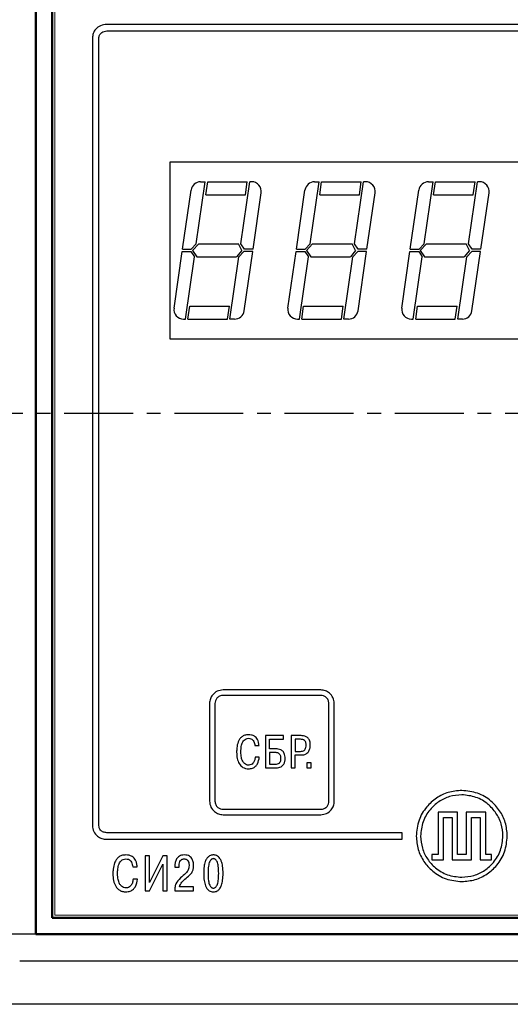
# Model space of a CAD drawing. Units: millimetres. Extents: x 2171 to 2812, y 1129 to 1426.
# Drawn here: x 2224 to 2269, y 1266 to 1357 of the extents above; entities that cross this region are included whole.
import ezdxf
from ezdxf.lldxf.tags import DXFTag

# ---------------------------------------------------------------- set-up
doc = ezdxf.new("R2010")
doc.units = ezdxf.units.MM
doc.linetypes.add('CENTER', pattern=[10.16, 6.35, -1.27, 1.27, -1.27])
for name, color, linetype, lineweight in [('main', 5, 'Continuous', 50), ('text', 7, 'Continuous', 25), ('ОСЕВЫЕ', 1, 'CENTER', 25), ('РАЗМЕРЫ', 7, 'Continuous', 25)]:
    doc.layers.add(name, color=color, linetype=linetype, lineweight=lineweight)
doc.styles.add('GOST', font='Gost.shx', dxfattribs={"width": 0.8, "oblique": 15, "height": 3.5})
tags = doc.linetypes.add('New Line1', pattern=[0.8, 0.5, -0.3]).pattern_tags.tags
tags[6:7] = [DXFTag(74, 4), DXFTag(75, 0), DXFTag(340, '0'), DXFTag(46, 1.0), DXFTag(50, 0.0), DXFTag(44, 0.0), DXFTag(45, 0.0)]
tags[4:5] = [DXFTag(74, 4), DXFTag(75, 0), DXFTag(340, '0'), DXFTag(46, 1.0), DXFTag(50, 0.0), DXFTag(44, 0.0), DXFTag(45, 0.0)]
doc.dimstyles.get("Standard").update_dxf_attribs({"dimtxt": 3.5, "dimasz": 4, "dimexe": 1.25, "dimexo": 1, "dimgap": 1, "dimtad": 1, "dimdec": 1, "dimtxsty": 'GOST', "dimcen": 0, "dimclrd": 256, "dimclre": 256, "dimclrt": 7, "dimadec": 0, "dimazin": 2, "dimtfac": 1, "dimtdec": 1, "dimtmove": 2, "dimatfit": 1, "dimfxl": 1, "dimtolj": 1, "dimtzin": 0, "dimlwd": -1, "dimlwe": -1, "dimarcsym": 2})

# ---------------------------------------------------------------- blocks, each defined once
blk = doc.blocks.new('*D10')
at = {"layer": 'Defpoints', "color": 0}
for p in [(2212.769, 1368.273), (2226.274, 1368.273), (2226.274, 1272.273)]:
    blk.add_point(p, dxfattribs=at)
at = {"layer": 'РАЗМЕРЫ'}
for p, q in [((2225.274, 1368.273), (2211.519, 1368.273)), ((2212.769, 1276.273), (2212.769, 1364.273)), ((2225.274, 1272.273), (2211.519, 1272.273))]:
    blk.add_line(p, q, dxfattribs=at)
for points in [[(2213.436, 1364.273), (2212.102, 1364.273), (2212.769, 1368.273)], [(2212.102, 1276.273), (2213.436, 1276.273), (2212.769, 1272.273)]]:
    blk.add_solid(points, dxfattribs=at)
at = {"layer": 'РАЗМЕРЫ', "color": 7, "insert": (2210.019, 1320.273), "char_height": 3.5, "attachment_point": 5, "rotation": 90, "style": 'GOST'}
blk.add_mtext('\\A1;{\\Q0;^D}96', dxfattribs=at)
blk = doc.blocks.new('*D15')
at = {"layer": 'Defpoints', "color": 0}
for p in [(2327.769, 1387.826), (2218.769, 1320.273), (2327.769, 1320.273)]:
    blk.add_point(p, dxfattribs=at)
at = {"layer": 'РАЗМЕРЫ'}
for p, q in [((2218.769, 1321.273), (2218.769, 1389.076)), ((2327.769, 1321.273), (2327.769, 1389.076)), ((2222.769, 1387.826), (2323.769, 1387.826))]:
    blk.add_line(p, q, dxfattribs=at)
for points in [[(2222.769, 1388.492), (2222.769, 1387.159), (2218.769, 1387.826)], [(2323.769, 1387.159), (2323.769, 1388.492), (2327.769, 1387.826)]]:
    blk.add_solid(points, dxfattribs=at)
at = {"layer": 'РАЗМЕРЫ', "color": 7, "insert": (2273.269, 1390.576), "char_height": 3.5, "attachment_point": 5, "style": 'GOST'}
blk.add_mtext('\\A1;109', dxfattribs=at)
blk = doc.blocks.new('*D43')
at = {"layer": 'Defpoints', "color": 0}
for p in [(2273.269, 1374.797), (2205.769, 1265.799), (2273.274, 1265.799)]:
    blk.add_point(p, dxfattribs=at)
at = {"layer": 'РАЗМЕРЫ'}
for p, q in [((2272.269, 1374.797), (2204.519, 1374.797)), ((2205.769, 1370.797), (2205.769, 1269.799)), ((2272.274, 1265.799), (2204.519, 1265.799))]:
    blk.add_line(p, q, dxfattribs=at)
for points in [[(2206.436, 1370.797), (2205.102, 1370.797), (2205.769, 1374.797)], [(2205.102, 1269.799), (2206.436, 1269.799), (2205.769, 1265.799)]]:
    blk.add_solid(points, dxfattribs=at)
at = {"layer": 'РАЗМЕРЫ', "color": 7, "insert": (2203.019, 1320.298), "char_height": 3.5, "attachment_point": 5, "rotation": 90, "style": 'GOST'}
blk.add_mtext('\\A1;109', dxfattribs=at)

msp = doc.modelspace()

# ---------------------------------------------------------------- linework, layer by layer
at = {"layer": 'main'}
for p, q in [((2225.269, 1368.273), (2225.269, 1272.273)), ((2226.769, 1366.773), (2226.769, 1273.773)), ((2226.769, 1273.773), (2319.769, 1273.773)), ((2225.269, 1272.273), (2321.269, 1272.273))]:
    msp.add_line(p, q, dxfattribs=at)
at = {"layer": 'main', "linetype": 'New Line1', "lineweight": 25, "ltscale": 5}
msp.add_line((2322.769, 1269.773), (2223.769, 1269.773), dxfattribs=at)
at = {"layer": 'text', "color": 7, "linetype": 'Continuous', "lineweight": 15}
for p, q in [((2227.019, 1366.523), (2227.019, 1274.023)), ((2227.019, 1274.023), (2319.519, 1274.023))]:
    msp.add_line(p, q, dxfattribs=at)
at = {"layer": 'text', "color": 7}
for p, q in [((2314.745, 1356.107), (2231.793, 1356.107)), ((2230.469, 1354.84), (2230.469, 1282.275)), ((2231.069, 1282.275), (2231.069, 1354.84)), ((2231.793, 1355.507), (2314.745, 1355.507)), ((2298.819, 1343.423), (2237.619, 1343.423)), ((2237.619, 1343.423), (2237.619, 1327.123)), ((2237.619, 1327.123), (2298.819, 1327.123)), ((2251.519, 1294.773), (2242.519, 1294.773)), ((2251.519, 1294.273), (2242.519, 1294.273)), ((2241.269, 1293.523), (2241.269, 1284.523)), ((2241.769, 1293.523), (2241.769, 1284.523)), ((2252.269, 1284.523), (2252.269, 1293.523)), ((2252.769, 1284.523), (2252.769, 1293.523)), ((2248.087, 1290.558), (2246.414, 1290.558)), ((2246.414, 1290.558), (2246.414, 1287.595)), ((2248.087, 1290.224), (2248.087, 1290.558)), ((2249.709, 1290.558), (2248.799, 1290.558)), ((2248.799, 1290.558), (2248.799, 1287.595)), ((2245.452, 1289.644), (2245.829, 1289.644)), ((2246.791, 1290.224), (2248.087, 1290.224)), ((2246.791, 1289.335), (2246.791, 1290.224)), ((2249.65, 1290.224), (2249.176, 1290.224)), ((2249.176, 1290.224), (2249.176, 1289.11)), ((2245.859, 1288.577), (2245.482, 1288.577)), ((2247.401, 1289.335), (2246.791, 1289.335)), ((2246.791, 1289), (2246.791, 1287.929)), ((2247.342, 1289), (2246.791, 1289)), ((2249.176, 1289.11), (2249.65, 1289.11)), ((2249.176, 1287.595), (2249.176, 1288.776)), ((2249.176, 1288.776), (2249.684, 1288.776)), ((2246.791, 1287.929), (2247.342, 1287.929)), ((2250.629, 1288.056), (2250.239, 1288.056)), ((2250.239, 1288.056), (2250.239, 1287.595)), ((2250.629, 1287.595), (2250.629, 1288.056)), ((2246.414, 1287.595), (2247.405, 1287.595)), ((2248.799, 1287.595), (2249.176, 1287.595)), ((2250.239, 1287.595), (2250.629, 1287.595)), ((2242.519, 1283.773), (2251.519, 1283.773)), ((2242.519, 1283.273), (2251.519, 1283.273)), ((2264.138, 1283.509), (2262.336, 1283.509)), ((2262.336, 1283.509), (2262.336, 1279.605)), ((2264.138, 1279.605), (2264.138, 1283.509)), ((2266.723, 1283.509), (2264.92, 1283.509)), ((2264.92, 1283.509), (2264.92, 1279.605)), ((2266.723, 1279.605), (2266.723, 1283.509)), ((2262.836, 1279.105), (2262.836, 1283.009)), ((2262.836, 1283.009), (2263.638, 1283.009)), ((2263.638, 1283.009), (2263.638, 1279.105)), ((2265.42, 1279.105), (2265.42, 1283.009)), ((2265.42, 1283.009), (2266.223, 1283.009)), ((2266.223, 1283.009), (2266.223, 1279.105)), ((2259.019, 1281.607), (2231.793, 1281.607)), ((2259.019, 1281.007), (2259.019, 1281.607)), ((2231.793, 1281.007), (2259.019, 1281.007)), ((2262.336, 1279.605), (2261.769, 1279.605)), ((2261.769, 1279.605), (2261.769, 1279.105)), ((2264.92, 1279.605), (2264.138, 1279.605)), ((2267.269, 1279.605), (2266.723, 1279.605)), ((2267.269, 1279.105), (2267.269, 1279.605)), ((2235.733, 1279.469), (2235.325, 1279.469)), ((2235.325, 1279.469), (2235.325, 1276.259)), ((2235.724, 1276.259), (2236.953, 1278.708)), ((2236.957, 1279.469), (2235.733, 1277.039)), ((2235.733, 1277.039), (2235.733, 1279.469)), ((2236.953, 1278.708), (2236.953, 1276.259)), ((2237.361, 1279.469), (2236.957, 1279.469)), ((2237.361, 1276.259), (2237.361, 1279.469)), ((2238.467, 1278.447), (2238.467, 1278.584)), ((2261.769, 1279.105), (2262.836, 1279.105)), ((2263.638, 1279.105), (2265.42, 1279.105)), ((2266.223, 1279.105), (2267.269, 1279.105)), ((2234.191, 1278.479), (2234.599, 1278.479)), ((2238.068, 1278.543), (2238.068, 1278.447)), ((2238.068, 1278.447), (2238.467, 1278.447)), ((2234.631, 1277.323), (2234.223, 1277.323)), ((2235.325, 1276.259), (2235.724, 1276.259)), ((2236.953, 1276.259), (2237.361, 1276.259)), ((2238.059, 1276.259), (2239.788, 1276.259)), ((2239.788, 1276.621), (2238.5, 1276.621)), ((2239.788, 1276.259), (2239.788, 1276.621))]:
    msp.add_line(p, q, dxfattribs=at)
at = {"layer": 'text'}
for p, q in [((2240.05, 1335.878), (2240.879, 1341.605)), ((2240.448, 1341.605), (2240.879, 1341.605)), ((2240.927, 1340.404), (2241.101, 1341.605)), ((2241.101, 1341.605), (2244.753, 1341.605)), ((2244.147, 1335.878), (2244.976, 1341.605)), ((2244.579, 1340.404), (2244.753, 1341.605)), ((2245.149, 1341.605), (2244.976, 1341.605)), ((2250.55, 1335.878), (2251.379, 1341.605)), ((2250.948, 1341.605), (2251.379, 1341.605)), ((2251.427, 1340.404), (2251.601, 1341.605)), ((2251.601, 1341.605), (2255.253, 1341.605)), ((2254.647, 1335.878), (2255.476, 1341.605)), ((2255.079, 1340.404), (2255.253, 1341.605)), ((2255.649, 1341.605), (2255.476, 1341.605)), ((2261.05, 1335.878), (2261.879, 1341.605)), ((2261.448, 1341.605), (2261.879, 1341.605)), ((2261.927, 1340.404), (2262.101, 1341.605)), ((2262.101, 1341.605), (2265.753, 1341.605)), ((2265.147, 1335.878), (2265.976, 1341.605)), ((2265.579, 1340.404), (2265.753, 1341.605)), ((2266.149, 1341.605), (2265.976, 1341.605)), ((2238.778, 1335.389), (2239.567, 1340.843)), ((2240.927, 1340.404), (2244.579, 1340.404)), ((2245.278, 1335.389), (2246.03, 1340.588)), ((2249.278, 1335.389), (2250.067, 1340.843)), ((2251.427, 1340.404), (2255.079, 1340.404)), ((2255.778, 1335.389), (2256.53, 1340.588)), ((2259.778, 1335.389), (2260.567, 1340.843)), ((2261.927, 1340.404), (2265.579, 1340.404)), ((2266.278, 1335.389), (2267.03, 1340.588)), ((2239.579, 1335.389), (2240.05, 1335.878)), ((2239.694, 1335.277), (2240.273, 1335.878)), ((2240.273, 1335.878), (2243.925, 1335.878)), ((2244.238, 1335.277), (2243.925, 1335.878)), ((2244.477, 1335.389), (2244.147, 1335.878)), ((2250.079, 1335.389), (2250.55, 1335.878)), ((2250.194, 1335.277), (2250.773, 1335.878)), ((2250.773, 1335.878), (2254.425, 1335.878)), ((2254.738, 1335.277), (2254.425, 1335.878)), ((2254.977, 1335.389), (2254.647, 1335.878)), ((2260.579, 1335.389), (2261.05, 1335.878)), ((2260.694, 1335.277), (2261.273, 1335.878)), ((2261.273, 1335.878), (2264.925, 1335.878)), ((2265.238, 1335.277), (2264.925, 1335.878)), ((2265.477, 1335.389), (2265.147, 1335.878)), ((2237.994, 1329.967), (2238.746, 1335.166)), ((2238.746, 1335.166), (2239.547, 1335.166)), ((2238.778, 1335.389), (2239.579, 1335.389)), ((2239.547, 1335.166), (2239.877, 1334.677)), ((2239.694, 1335.277), (2240.099, 1334.677)), ((2244.238, 1335.277), (2243.751, 1334.677)), ((2244.445, 1335.166), (2243.974, 1334.677)), ((2245.246, 1335.166), (2244.445, 1335.166)), ((2244.457, 1329.712), (2245.246, 1335.166)), ((2245.278, 1335.389), (2244.477, 1335.389)), ((2248.494, 1329.967), (2249.246, 1335.166)), ((2249.246, 1335.166), (2250.047, 1335.166)), ((2249.278, 1335.389), (2250.079, 1335.389)), ((2250.047, 1335.166), (2250.377, 1334.677)), ((2250.194, 1335.277), (2250.599, 1334.677)), ((2254.738, 1335.277), (2254.251, 1334.677)), ((2254.945, 1335.166), (2254.474, 1334.677)), ((2255.746, 1335.166), (2254.945, 1335.166)), ((2254.957, 1329.712), (2255.746, 1335.166)), ((2255.778, 1335.389), (2254.977, 1335.389)), ((2258.994, 1329.967), (2259.746, 1335.166)), ((2259.746, 1335.166), (2260.547, 1335.166)), ((2259.778, 1335.389), (2260.579, 1335.389)), ((2260.547, 1335.166), (2260.877, 1334.677)), ((2260.694, 1335.277), (2261.099, 1334.677)), ((2265.238, 1335.277), (2264.751, 1334.677)), ((2265.445, 1335.166), (2264.974, 1334.677)), ((2266.246, 1335.166), (2265.445, 1335.166)), ((2265.457, 1329.712), (2266.246, 1335.166)), ((2266.278, 1335.389), (2265.477, 1335.389)), ((2239.048, 1328.949), (2239.877, 1334.677)), ((2240.099, 1334.677), (2243.751, 1334.677)), ((2243.145, 1328.949), (2243.974, 1334.677)), ((2249.548, 1328.949), (2250.377, 1334.677)), ((2250.599, 1334.677), (2254.251, 1334.677)), ((2253.645, 1328.949), (2254.474, 1334.677)), ((2260.048, 1328.949), (2260.877, 1334.677)), ((2261.099, 1334.677), (2264.751, 1334.677)), ((2264.145, 1328.949), (2264.974, 1334.677)), ((2239.271, 1328.949), (2239.444, 1330.151)), ((2239.444, 1330.151), (2243.096, 1330.151)), ((2242.923, 1328.949), (2243.096, 1330.151)), ((2249.771, 1328.949), (2249.944, 1330.151)), ((2249.944, 1330.151), (2253.596, 1330.151)), ((2253.423, 1328.949), (2253.596, 1330.151)), ((2260.271, 1328.949), (2260.444, 1330.151)), ((2260.444, 1330.151), (2264.096, 1330.151)), ((2263.923, 1328.949), (2264.096, 1330.151)), ((2238.875, 1328.949), (2239.048, 1328.949)), ((2239.271, 1328.949), (2242.923, 1328.949)), ((2243.576, 1328.949), (2243.145, 1328.949)), ((2249.375, 1328.949), (2249.548, 1328.949)), ((2249.771, 1328.949), (2253.423, 1328.949)), ((2254.076, 1328.949), (2253.645, 1328.949)), ((2259.875, 1328.949), (2260.048, 1328.949)), ((2260.271, 1328.949), (2263.923, 1328.949)), ((2264.576, 1328.949), (2264.145, 1328.949))]:
    msp.add_line(p, q, dxfattribs=at)
for centre, start, end in [((2240.448, 1340.715), 90, 171.77012), ((2245.149, 1340.715), 351.77012, 90), ((2250.948, 1340.715), 90, 171.77012), ((2255.649, 1340.715), 351.77012, 90), ((2261.448, 1340.715), 90, 171.77012), ((2266.149, 1340.715), 351.77012, 90), ((2238.875, 1329.839), 171.77012, 270), ((2243.576, 1329.839), 270, 351.77012), ((2249.375, 1329.839), 171.77012, 270), ((2254.076, 1329.839), 270, 351.77012), ((2259.875, 1329.839), 171.77012, 270), ((2264.576, 1329.839), 270, 351.77012)]:
    msp.add_arc(centre, 0.89, start, end, dxfattribs=at)
at = {"layer": 'text', "color": 7}
for points, knots in [([(2231.793, 1356.107), (2231.598, 1356.084), (2231.217, 1356.037), (2230.784, 1355.705), (2230.518, 1355.289), (2230.486, 1354.991), (2230.469, 1354.84)], [0, 0, 0, 0, 0.286458, 0.56065, 0.777304, 1, 1, 1, 1]), ([(2231.069, 1354.84), (2231.082, 1354.936), (2231.109, 1355.133), (2231.304, 1355.352), (2231.543, 1355.48), (2231.71, 1355.498), (2231.793, 1355.507)], [0, 0, 0, 0, 0.263719, 0.539676, 0.770349, 1, 1, 1, 1]), ([(2242.519, 1294.773), (2242.333, 1294.748), (2241.967, 1294.701), (2241.56, 1294.367), (2241.314, 1293.959), (2241.284, 1293.669), (2241.269, 1293.523)], [0, 0, 0, 0, 0.284038, 0.557682, 0.775387, 1, 1, 1, 1]), ([(2242.519, 1294.273), (2242.41, 1294.258), (2242.191, 1294.229), (2241.942, 1294.03), (2241.797, 1293.78), (2241.779, 1293.608), (2241.769, 1293.523)], [0, 0, 0, 0, 0.278053, 0.559606, 0.781558, 1, 1, 1, 1]), ([(2252.769, 1293.523), (2252.745, 1293.709), (2252.698, 1294.075), (2252.364, 1294.482), (2251.956, 1294.728), (2251.666, 1294.757), (2251.519, 1294.773)], [0, 0, 0, 0, 0.2840385, 0.5576827, 0.775388, 1, 1, 1, 1]), ([(2252.269, 1293.523), (2252.255, 1293.632), (2252.225, 1293.851), (2252.026, 1294.1), (2251.777, 1294.245), (2251.605, 1294.263), (2251.519, 1294.273)], [0, 0, 0, 0, 0.278055, 0.559607, 0.781558, 1, 1, 1, 1]), ([(2244.86, 1290.647), (2244.74, 1290.638), (2244.518, 1290.621), (2244.233, 1290.461), (2244.035, 1290.238), (2243.866, 1289.897), (2243.776, 1289.483), (2243.767, 1289.162), (2243.763, 1289.026)], [0, 0, 0, 0, 0.161698, 0.30014, 0.43139, 0.562503, 0.814302, 1, 1, 1, 1]), ([(2245.829, 1289.644), (2245.818, 1289.749), (2245.797, 1289.94), (2245.703, 1290.192), (2245.572, 1290.381), (2245.387, 1290.533), (2245.143, 1290.632), (2244.952, 1290.642), (2244.86, 1290.647)], [0, 0, 0, 0, 0.201896, 0.367678, 0.509005, 0.636269, 0.823182, 1, 1, 1, 1]), ([(2250.551, 1289.707), (2250.548, 1289.787), (2250.543, 1289.932), (2250.489, 1290.127), (2250.407, 1290.278), (2250.302, 1290.39), (2250.148, 1290.489), (2249.945, 1290.55), (2249.784, 1290.556), (2249.709, 1290.558)], [0, 0, 0, 0, 0.173442, 0.316452, 0.43807, 0.546564, 0.648043, 0.835496, 1, 1, 1, 1]), ([(2244.157, 1289.043), (2244.159, 1289.145), (2244.165, 1289.392), (2244.231, 1289.777), (2244.389, 1290.113), (2244.633, 1290.29), (2244.782, 1290.305), (2244.86, 1290.313)], [0, 0, 0, 0, 0.191071, 0.459419, 0.726734, 0.856342, 1, 1, 1, 1]), ([(2244.86, 1290.313), (2244.936, 1290.306), (2245.075, 1290.295), (2245.246, 1290.184), (2245.4, 1289.973), (2245.431, 1289.778), (2245.452, 1289.644)], [0, 0, 0, 0, 0.2264, 0.41622, 0.59627, 1, 1, 1, 1]), ([(2250.17, 1289.699), (2250.168, 1289.76), (2250.163, 1289.872), (2250.111, 1290.024), (2250.009, 1290.143), (2249.846, 1290.215), (2249.72, 1290.221), (2249.65, 1290.224)], [0, 0, 0, 0, 0.216006, 0.394266, 0.554566, 0.754651, 1, 1, 1, 1]), ([(2249.65, 1289.11), (2249.715, 1289.114), (2249.833, 1289.12), (2249.989, 1289.19), (2250.101, 1289.314), (2250.163, 1289.491), (2250.168, 1289.626), (2250.17, 1289.699)], [0, 0, 0, 0, 0.216008, 0.391352, 0.552795, 0.758002, 1, 1, 1, 1]), ([(2249.684, 1288.776), (2249.776, 1288.78), (2249.943, 1288.788), (2250.163, 1288.868), (2250.324, 1288.986), (2250.463, 1289.172), (2250.542, 1289.422), (2250.549, 1289.619), (2250.551, 1289.707)], [0, 0, 0, 0, 0.189425, 0.34284, 0.474282, 0.594631, 0.817366, 1, 1, 1, 1]), ([(2243.763, 1289.026), (2243.773, 1288.838), (2243.792, 1288.476), (2243.972, 1287.973), (2244.272, 1287.655), (2244.593, 1287.522), (2244.773, 1287.511), (2244.868, 1287.505)], [0, 0, 0, 0, 0.266706, 0.514465, 0.744519, 0.865169, 1, 1, 1, 1]), ([(2244.881, 1287.84), (2244.811, 1287.848), (2244.667, 1287.863), (2244.471, 1287.996), (2244.299, 1288.228), (2244.177, 1288.589), (2244.164, 1288.879), (2244.157, 1289.043)], [0, 0, 0, 0, 0.1338594, 0.2763806, 0.4416724, 0.6847498, 1, 1, 1, 1]), ([(2244.868, 1287.505), (2244.994, 1287.515), (2245.226, 1287.534), (2245.512, 1287.714), (2245.767, 1288.051), (2245.821, 1288.363), (2245.859, 1288.577)], [0, 0, 0, 0, 0.231507, 0.424642, 0.605596, 1, 1, 1, 1]), ([(2245.482, 1288.577), (2245.468, 1288.472), (2245.441, 1288.27), (2245.299, 1288.027), (2245.103, 1287.868), (2244.956, 1287.85), (2244.881, 1287.84)], [0, 0, 0, 0, 0.301776, 0.581311, 0.787623, 1, 1, 1, 1]), ([(2247.854, 1288.45), (2247.852, 1288.501), (2247.849, 1288.594), (2247.817, 1288.719), (2247.768, 1288.817), (2247.705, 1288.89), (2247.612, 1288.955), (2247.488, 1288.995), (2247.388, 1288.999), (2247.342, 1289)], [0, 0, 0, 0, 0.1776215, 0.3235929, 0.4465114, 0.5545607, 0.6542545, 0.83709, 1, 1, 1, 1]), ([(2248.235, 1288.454), (2248.231, 1288.539), (2248.226, 1288.692), (2248.169, 1288.897), (2248.083, 1289.055), (2247.975, 1289.17), (2247.82, 1289.269), (2247.624, 1289.328), (2247.47, 1289.333), (2247.401, 1289.335)], [0, 0, 0, 0, 0.181844, 0.330524, 0.455686, 0.566022, 0.667793, 0.850509, 1, 1, 1, 1]), ([(2247.342, 1287.929), (2247.401, 1287.932), (2247.529, 1287.937), (2247.679, 1288.005), (2247.769, 1288.104), (2247.817, 1288.196), (2247.849, 1288.314), (2247.852, 1288.402), (2247.854, 1288.45)], [0, 0, 0, 0, 0.213028, 0.457568, 0.5648, 0.685483, 0.827659, 1, 1, 1, 1]), ([(2247.405, 1287.595), (2247.491, 1287.599), (2247.647, 1287.607), (2247.855, 1287.681), (2248.012, 1287.794), (2248.14, 1287.962), (2248.222, 1288.188), (2248.23, 1288.366), (2248.235, 1288.454)], [0, 0, 0, 0, 0.1883198, 0.3441197, 0.4804832, 0.6083482, 0.805635, 1, 1, 1, 1]), ([(2264.519, 1285.507), (2264.099, 1285.471), (2263.273, 1285.4), (2262.152, 1284.84), (2261.196, 1283.977), (2260.469, 1282.771), (2260.37, 1281.801), (2260.319, 1281.307)], [0, 0, 0, 0, 0.1913195, 0.3760723, 0.5591327, 0.7757484, 1, 1, 1, 1]), ([(2264.519, 1285.107), (2264.139, 1285.074), (2263.392, 1285.01), (2262.378, 1284.504), (2261.513, 1283.723), (2260.854, 1282.631), (2260.765, 1281.754), (2260.719, 1281.307)], [0, 0, 0, 0, 0.191257, 0.375965, 0.559192, 0.775847, 1, 1, 1, 1]), ([(2268.719, 1281.307), (2268.683, 1281.728), (2268.612, 1282.554), (2268.052, 1283.674), (2267.19, 1284.63), (2265.983, 1285.358), (2265.013, 1285.457), (2264.519, 1285.507)], [0, 0, 0, 0, 0.191311, 0.376061, 0.559123, 0.775743, 1, 1, 1, 1]), ([(2268.319, 1281.307), (2268.287, 1281.688), (2268.222, 1282.435), (2267.716, 1283.449), (2266.935, 1284.313), (2265.843, 1284.972), (2264.966, 1285.062), (2264.519, 1285.107)], [0, 0, 0, 0, 0.191247, 0.375951, 0.55918, 0.77584, 1, 1, 1, 1]), ([(2241.269, 1284.523), (2241.293, 1284.336), (2241.341, 1283.97), (2241.675, 1283.563), (2242.083, 1283.317), (2242.372, 1283.288), (2242.519, 1283.273)], [0, 0, 0, 0, 0.284038, 0.557683, 0.775388, 1, 1, 1, 1]), ([(2241.769, 1284.523), (2241.784, 1284.413), (2241.813, 1284.194), (2242.012, 1283.945), (2242.262, 1283.8), (2242.434, 1283.782), (2242.519, 1283.773)], [0, 0, 0, 0, 0.278054, 0.559607, 0.781558, 1, 1, 1, 1]), ([(2251.519, 1283.273), (2251.706, 1283.297), (2252.072, 1283.344), (2252.479, 1283.678), (2252.725, 1284.086), (2252.754, 1284.376), (2252.769, 1284.523)], [0, 0, 0, 0, 0.2840382, 0.5576822, 0.7753874, 1, 1, 1, 1]), ([(2251.519, 1283.773), (2251.628, 1283.787), (2251.848, 1283.816), (2252.097, 1284.015), (2252.242, 1284.265), (2252.26, 1284.437), (2252.269, 1284.523)], [0, 0, 0, 0, 0.278053, 0.559606, 0.781558, 1, 1, 1, 1]), ([(2230.469, 1282.275), (2230.496, 1282.083), (2230.548, 1281.705), (2230.907, 1281.294), (2231.337, 1281.051), (2231.639, 1281.022), (2231.793, 1281.007)], [0, 0, 0, 0, 0.281703, 0.554705, 0.773411, 1, 1, 1, 1]), ([(2231.793, 1281.607), (2231.687, 1281.621), (2231.476, 1281.649), (2231.234, 1281.824), (2231.094, 1282.046), (2231.077, 1282.199), (2231.069, 1282.275)], [0, 0, 0, 0, 0.292289, 0.57957, 0.792816, 1, 1, 1, 1]), ([(2260.319, 1281.307), (2260.356, 1280.887), (2260.427, 1280.06), (2260.986, 1278.94), (2261.849, 1277.984), (2263.056, 1277.257), (2264.026, 1277.158), (2264.519, 1277.107)], [0, 0, 0, 0, 0.191314, 0.376063, 0.559121, 0.775739, 1, 1, 1, 1]), ([(2260.719, 1281.307), (2260.752, 1280.927), (2260.817, 1280.179), (2261.323, 1279.166), (2262.104, 1278.301), (2263.195, 1277.642), (2264.073, 1277.553), (2264.519, 1277.507)], [0, 0, 0, 0, 0.191251, 0.375954, 0.559178, 0.775835, 1, 1, 1, 1]), ([(2264.519, 1277.107), (2264.94, 1277.144), (2265.766, 1277.215), (2266.886, 1277.774), (2267.842, 1278.637), (2268.57, 1279.844), (2268.669, 1280.814), (2268.719, 1281.307)], [0, 0, 0, 0, 0.191306, 0.376052, 0.559111, 0.775733, 1, 1, 1, 1]), ([(2264.519, 1277.507), (2264.9, 1277.54), (2265.647, 1277.604), (2266.661, 1278.111), (2267.526, 1278.892), (2268.184, 1279.983), (2268.274, 1280.861), (2268.319, 1281.307)], [0, 0, 0, 0, 0.191241, 0.375941, 0.559166, 0.775829, 1, 1, 1, 1]), ([(2233.549, 1279.566), (2233.419, 1279.556), (2233.178, 1279.538), (2232.87, 1279.365), (2232.655, 1279.123), (2232.472, 1278.754), (2232.374, 1278.305), (2232.365, 1277.957), (2232.361, 1277.809)], [0, 0, 0, 0, 0.161693, 0.300133, 0.431385, 0.562499, 0.8143, 1, 1, 1, 1]), ([(2234.599, 1278.479), (2234.587, 1278.593), (2234.564, 1278.8), (2234.462, 1279.073), (2234.32, 1279.277), (2234.119, 1279.443), (2233.855, 1279.549), (2233.649, 1279.56), (2233.549, 1279.566)], [0, 0, 0, 0, 0.2018964, 0.3676786, 0.5090076, 0.636272, 0.8231846, 1, 1, 1, 1]), ([(2238.944, 1279.566), (2238.86, 1279.561), (2238.705, 1279.552), (2238.497, 1279.47), (2238.339, 1279.349), (2238.189, 1279.152), (2238.087, 1278.876), (2238.074, 1278.65), (2238.068, 1278.543)], [0, 0, 0, 0, 0.165235, 0.305733, 0.432751, 0.55421, 0.789424, 1, 1, 1, 1]), ([(2239.797, 1278.593), (2239.794, 1278.679), (2239.785, 1278.878), (2239.705, 1279.132), (2239.569, 1279.332), (2239.413, 1279.462), (2239.198, 1279.551), (2239.034, 1279.561), (2238.944, 1279.566)], [0, 0, 0, 0, 0.175495, 0.407206, 0.532718, 0.666382, 0.817399, 1, 1, 1, 1]), ([(2241.624, 1279.566), (2241.585, 1279.564), (2241.494, 1279.562), (2241.343, 1279.523), (2241.169, 1279.424), (2240.995, 1279.229), (2240.847, 1278.91), (2240.745, 1278.44), (2240.735, 1278.075), (2240.73, 1277.864)], [0, 0, 0, 0, 0.054361, 0.127125, 0.217016, 0.330318, 0.488302, 0.705051, 1, 1, 1, 1]), ([(2242.518, 1277.864), (2242.512, 1278.087), (2242.501, 1278.47), (2242.391, 1278.937), (2242.246, 1279.231), (2242.092, 1279.411), (2241.922, 1279.517), (2241.761, 1279.561), (2241.665, 1279.564), (2241.624, 1279.566)], [0, 0, 0, 0, 0.312164, 0.536465, 0.666713, 0.768546, 0.865119, 0.942562, 1, 1, 1, 1]), ([(2232.787, 1277.828), (2232.79, 1277.939), (2232.796, 1278.206), (2232.868, 1278.624), (2233.039, 1278.987), (2233.303, 1279.179), (2233.464, 1279.195), (2233.549, 1279.203)], [0, 0, 0, 0, 0.191091, 0.459436, 0.726743, 0.856349, 1, 1, 1, 1]), ([(2233.549, 1279.203), (2233.631, 1279.197), (2233.782, 1279.184), (2233.967, 1279.064), (2234.134, 1278.835), (2234.167, 1278.624), (2234.191, 1278.479)], [0, 0, 0, 0, 0.22641, 0.416245, 0.596303, 1, 1, 1, 1]), ([(2238.467, 1278.584), (2238.473, 1278.669), (2238.484, 1278.833), (2238.573, 1279.024), (2238.688, 1279.136), (2238.801, 1279.193), (2238.886, 1279.2), (2238.931, 1279.203)], [0, 0, 0, 0, 0.2948403, 0.5696108, 0.7066976, 0.8462682, 1, 1, 1, 1]), ([(2239.385, 1278.589), (2239.372, 1278.449), (2239.348, 1278.186), (2239.026, 1277.804), (2238.76, 1277.585), (2238.587, 1277.442)], [0, 0, 0, 0, 0.283349, 0.532081, 1, 1, 1, 1]), ([(2238.931, 1279.203), (2238.977, 1279.2), (2239.064, 1279.194), (2239.177, 1279.137), (2239.259, 1279.056), (2239.333, 1278.93), (2239.377, 1278.77), (2239.382, 1278.644), (2239.385, 1278.589)], [0, 0, 0, 0, 0.162264, 0.301408, 0.431531, 0.559793, 0.806556, 1, 1, 1, 1]), ([(2238.999, 1277.323), (2239.146, 1277.445), (2239.394, 1277.651), (2239.674, 1277.967), (2239.789, 1278.286), (2239.795, 1278.486), (2239.797, 1278.593)], [0, 0, 0, 0, 0.3646446, 0.618942, 0.794842, 1, 1, 1, 1]), ([(2241.624, 1279.222), (2241.594, 1279.219), (2241.531, 1279.214), (2241.44, 1279.164), (2241.355, 1279.076), (2241.241, 1278.872), (2241.147, 1278.458), (2241.139, 1278.089), (2241.133, 1277.864)], [0, 0, 0, 0, 0.057277, 0.120083, 0.195071, 0.289845, 0.566189, 1, 1, 1, 1]), ([(2242.115, 1277.864), (2242.109, 1278.089), (2242.1, 1278.458), (2242.007, 1278.872), (2241.893, 1279.076), (2241.808, 1279.164), (2241.716, 1279.214), (2241.654, 1279.219), (2241.624, 1279.222)], [0, 0, 0, 0, 0.43381, 0.710154, 0.804928, 0.879916, 0.942722, 1, 1, 1, 1]), ([(2232.361, 1277.809), (2232.372, 1277.606), (2232.392, 1277.214), (2232.587, 1276.669), (2232.912, 1276.324), (2233.26, 1276.181), (2233.455, 1276.168), (2233.558, 1276.162)], [0, 0, 0, 0, 0.266708, 0.514472, 0.744532, 0.865178, 1, 1, 1, 1]), ([(2233.572, 1276.525), (2233.496, 1276.533), (2233.34, 1276.55), (2233.127, 1276.694), (2232.941, 1276.945), (2232.809, 1277.337), (2232.795, 1277.65), (2232.787, 1277.828)], [0, 0, 0, 0, 0.133854, 0.276379, 0.441671, 0.684748, 1, 1, 1, 1]), ([(2240.73, 1277.864), (2240.736, 1277.641), (2240.747, 1277.258), (2240.857, 1276.791), (2241.001, 1276.496), (2241.156, 1276.316), (2241.325, 1276.21), (2241.487, 1276.166), (2241.583, 1276.163), (2241.624, 1276.162)], [0, 0, 0, 0, 0.312196, 0.536519, 0.666773, 0.768603, 0.86516, 0.942581, 1, 1, 1, 1]), ([(2241.133, 1277.864), (2241.139, 1277.639), (2241.147, 1277.27), (2241.241, 1276.856), (2241.355, 1276.652), (2241.44, 1276.564), (2241.531, 1276.515), (2241.594, 1276.509), (2241.624, 1276.507)], [0, 0, 0, 0, 0.433811, 0.710155, 0.804929, 0.879917, 0.942723, 1, 1, 1, 1]), ([(2241.624, 1276.162), (2241.663, 1276.163), (2241.753, 1276.166), (2241.905, 1276.204), (2242.078, 1276.303), (2242.253, 1276.499), (2242.4, 1276.818), (2242.502, 1277.288), (2242.512, 1277.654), (2242.518, 1277.864)], [0, 0, 0, 0, 0.054344, 0.127088, 0.216961, 0.330259, 0.488252, 0.705021, 1, 1, 1, 1]), ([(2241.624, 1276.507), (2241.654, 1276.509), (2241.716, 1276.515), (2241.808, 1276.564), (2241.893, 1276.652), (2242.007, 1276.856), (2242.1, 1277.27), (2242.109, 1277.639), (2242.115, 1277.864)], [0, 0, 0, 0, 0.057278, 0.120084, 0.195072, 0.289846, 0.56619, 1, 1, 1, 1]), ([(2233.558, 1276.162), (2233.695, 1276.173), (2233.945, 1276.193), (2234.255, 1276.389), (2234.532, 1276.754), (2234.591, 1277.091), (2234.631, 1277.323)], [0, 0, 0, 0, 0.2315055, 0.4246482, 0.6056069, 1, 1, 1, 1]), ([(2234.223, 1277.323), (2234.207, 1277.209), (2234.178, 1276.99), (2234.025, 1276.727), (2233.812, 1276.555), (2233.653, 1276.535), (2233.572, 1276.525)], [0, 0, 0, 0, 0.30178, 0.581303, 0.78761, 1, 1, 1, 1]), ([(2238.587, 1277.442), (2238.42, 1277.272), (2238.185, 1277.031), (2238.071, 1276.591), (2238.063, 1276.378), (2238.059, 1276.259)], [0, 0, 0, 0, 0.52099, 0.734023, 1, 1, 1, 1]), ([(2238.5, 1276.621), (2238.522, 1276.702), (2238.566, 1276.859), (2238.74, 1277.101), (2238.9, 1277.238), (2238.999, 1277.323)], [0, 0, 0, 0, 0.282452, 0.553971, 1, 1, 1, 1])]:
    msp.add_open_spline(points, degree=3, knots=knots, dxfattribs=at)
at = {"layer": 'ОСЕВЫЕ'}
msp.add_line((2217.708, 1320.273), (2328.836, 1320.273), dxfattribs=at)
msp.add_line((2217.708, 1320.273), (2328.836, 1320.273), dxfattribs=at)

# ---------------------------------------------------------------- dimensions: what is measured, and where the dimension line sits
at = {"layer": 'РАЗМЕРЫ'}
dim = msp.add_linear_dim(base=(2327.769, 1387.826), p1=(2218.769, 1320.273), p2=(2327.769, 1320.273), dimstyle='Standard', override={"dimtmove": 0}, dxfattribs=at)
dim.commit()
dim.dimension.update_dxf_attribs({"geometry": '*D15', "text_midpoint": (2273.269, 1390.576)})
dim = msp.add_linear_dim(base=(2205.769, 1265.799), p1=(2273.269, 1374.797), p2=(2273.274, 1265.799), angle=90, dimstyle='Standard', override={"dimlfac": 1, "dimtxsty": 'GOST', "dimsah": 1, "dimtmove": 1, "dimtolj": 1}, dxfattribs=at)
dim.commit()
dim.dimension.update_dxf_attribs({"geometry": '*D43', "text_midpoint": (2203.019, 1320.298)})
dim = msp.add_linear_dim(base=(2212.769, 1368.273), p1=(2226.274, 1272.273), p2=(2226.274, 1368.273), angle=90, text='{\\Q0;^D}<>', dimstyle='Standard', override={"dimlfac": 1, "dimtxsty": 'GOST', "dimsah": 1, "dimtmove": 0, "dimtolj": 1}, dxfattribs=at)
dim.commit()
dim.dimension.update_dxf_attribs({"geometry": '*D10', "text_midpoint": (2210.019, 1320.273)})

doc.saveas('drawing.dxf')
